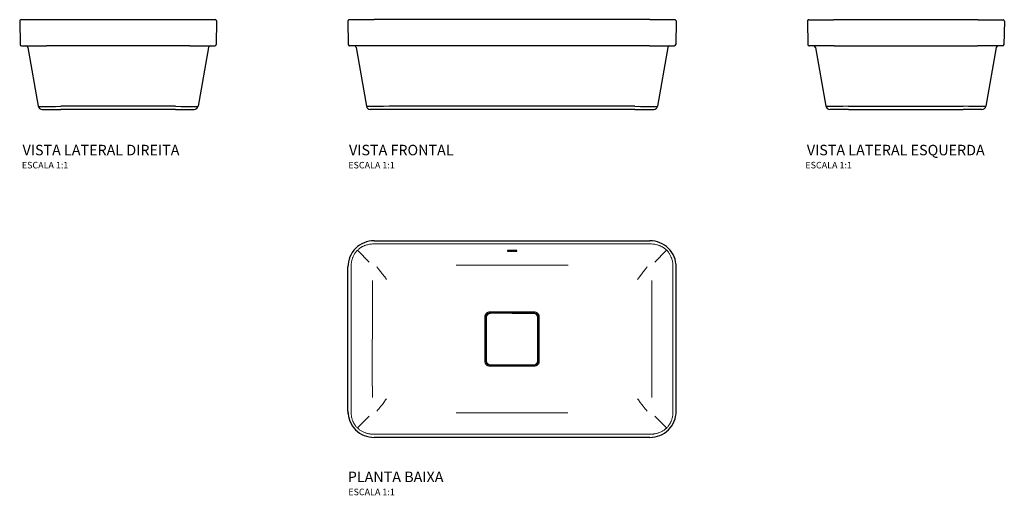
# Model space of a CAD drawing. Extents: x 4 to 1504, y -18 to 707.
import ezdxf
from ezdxf.enums import TextEntityAlignment as Align

# ---------------------------------------------------------------- set-up
doc = ezdxf.new("R2010")
doc.units = 0
doc.styles.add('Legenda', font='segoeui.ttf', dxfattribs={"height": 8})

# ---------------------------------------------------------------- blocks, each defined once
blk = doc.blocks.new('L.23050_V2')
at = {"color": 7, "lineweight": 30}
for p, q in [((-147, 135.5), (-146.4, 99.5)), ((-145, 137.6), (-107, 137.6)), ((-107, 137.6), (112.9, 137.6)), ((112.9, 137.6), (150.9, 137.6)), ((152.9, 135.5), (152.3, 99.5)), ((-144.4, 97.6), (-106.4, 97.6)), ((-134.6, 95.1), (-118.8, 5.5)), ((112.3, 97.6), (-106.4, 97.6)), ((112.3, 97.6), (150.3, 97.6)), ((140.5, 95.1), (124.7, 5.5)), ((-112.9, 0.6), (-84.4, 0.6)), ((90.2, 5.5), (-84.4, 5.5)), ((90.2, 5.5), (-84.4, 5.5)), ((90.2, 0.6), (-84.4, 0.6)), ((90.2, 0.6), (118.8, 0.6))]:
    blk.add_line(p, q, dxfattribs=at)
for points in [[(-118.8, 5.5), (-118.8, 5.5), (-118.8, 5.5), (-118.8, 5.5), (-118.7, 5.4), (-118.3, 5.4), (-117.9, 5.3), (-117.4, 5.3), (-116.2, 5.2), (-114.8, 5.2), (-112.9, 5.1), (-110.8, 5.1), (-105.9, 5.1), (-100.5, 5.2), (-92.6, 5.3), (-84.4, 5.5)], [(-118.8, 5.5), (-118.8, 5.5), (-118.8, 5.5), (-118.7, 5.5), (-118.6, 5.4), (-118.2, 5.3), (-117.5, 5.3), (-116.5, 5.2), (-115, 5.2), (-113.2, 5.1), (-110.7, 5.1), (-107.9, 5.1), (-104.3, 5.1), (-100.3, 5.2), (-92.5, 5.3), (-84.4, 5.5)], [(90.2, 5.5), (99.6, 5.3), (104.1, 5.2), (108.5, 5.1), (112.6, 5.1), (116.2, 5.1), (119.9, 5.1), (121.4, 5.2), (122.6, 5.2), (123.9, 5.3), (124.3, 5.4), (124.6, 5.4), (124.7, 5.5), (124.7, 5.5), (124.7, 5.5)], [(90.2, 5.5), (98.8, 5.3), (106.9, 5.2), (110.7, 5.1), (114.2, 5.1), (117, 5.1), (119.5, 5.1), (121.2, 5.2), (122.6, 5.2), (123.4, 5.3), (124, 5.3), (124.5, 5.4), (124.6, 5.5), (124.7, 5.5), (124.7, 5.5), (124.7, 5.5)]]:
    blk.add_lwpolyline(points, dxfattribs=at)
for centre, radius, start, end in [((-145, 135.6), 2, 90, 181), ((150.9, 135.6), 2, 359, 90), ((-144.4, 99.6), 2, 181, 270), ((-137.6, 94.6), 3, 10, 90), ((143.4, 94.6), 3, 90, 170), ((150.3, 99.6), 2, 270, 359), ((-112.9, 6.6), 6, 190, 270), ((118.8, 6.6), 6, 270, 350)]:
    blk.add_arc(centre, radius, start, end, dxfattribs=at)
blk = doc.blocks.new('L.23050_V1')
at = {"color": 7, "lineweight": 30}
for p, q in [((-255.6, 135.5), (-255, 99.5)), ((-253.6, 137.6), (-215.6, 137.6)), ((204.3, 137.6), (-215.6, 137.6)), ((204.3, 137.6), (242.3, 137.6)), ((244.3, 135.5), (243.7, 99.5)), ((-215, 97.6), (-253, 97.6)), ((-243.2, 95.1), (-227.4, 5.5)), ((203.7, 97.6), (-215, 97.6)), ((203.7, 97.6), (241.7, 97.6)), ((231.9, 95.1), (216.1, 5.5)), ((-193, 0.6), (-221.5, 0.6)), ((181.6, 5.5), (-193, 5.5)), ((181.6, 5.5), (-193, 5.5)), ((181.6, 0.6), (-193, 0.6)), ((181.6, 0.6), (210.2, 0.6))]:
    blk.add_line(p, q, dxfattribs=at)
for points in [[(-193, 5.5), (-202.3, 5.3), (-206.9, 5.2), (-211.3, 5.1), (-215.3, 5.1), (-218.9, 5.1), (-222.6, 5.1), (-224.1, 5.2), (-225.4, 5.2), (-226.6, 5.3), (-227, 5.4), (-227.3, 5.4), (-227.4, 5.5), (-227.4, 5.5), (-227.4, 5.5)], [(-193, 5.5), (-201.5, 5.3), (-209.7, 5.2), (-213.4, 5.1), (-216.9, 5.1), (-219.7, 5.1), (-222.2, 5.1), (-223.9, 5.2), (-225.3, 5.2), (-226.1, 5.3), (-226.8, 5.3), (-227.2, 5.4), (-227.4, 5.5), (-227.4, 5.5), (-227.4, 5.5), (-227.4, 5.5)], [(181.6, 5.5), (190.9, 5.3), (195.5, 5.2), (199.9, 5.1), (203.9, 5.1), (207.6, 5.1), (211.2, 5.1), (212.8, 5.2), (214, 5.2), (215.3, 5.3), (215.7, 5.4), (216, 5.4), (216, 5.5), (216.1, 5.5), (216.1, 5.5)], [(181.6, 5.5), (190.2, 5.3), (198.3, 5.2), (202.1, 5.1), (205.6, 5.1), (208.4, 5.1), (210.9, 5.1), (212.6, 5.2), (214, 5.2), (214.8, 5.3), (215.4, 5.3), (215.8, 5.4), (216, 5.5), (216.1, 5.5), (216.1, 5.5), (216.1, 5.5)]]:
    blk.add_lwpolyline(points, dxfattribs=at)
for centre, radius, start, end in [((-253.6, 135.6), 2, 90, 181), ((242.3, 135.6), 2, 359, 90), ((-253, 99.6), 2, 181, 270), ((-246.2, 94.6), 3, 10, 90), ((234.8, 94.6), 3, 90, 170), ((241.7, 99.6), 2, 270, 359), ((-221.5, 6.6), 6, 190, 270), ((210.2, 6.6), 6, 270, 350)]:
    blk.add_arc(centre, radius, start, end, dxfattribs=at)
blk = doc.blocks.new('L.23050_V3')
at = {"color": 7, "lineweight": 30}
for p, q in [((-155.4, 135), (-154.7, 99)), ((-153.4, 137.1), (-115.4, 137.1)), ((104.6, 137.1), (-115.4, 137.1)), ((104.6, 137.1), (142.6, 137.1)), ((144.6, 135), (143.9, 99)), ((-114.7, 97.1), (-152.7, 97.1)), ((-143, 94.6), (-127.2, 5)), ((-114.7, 97.1), (103.9, 97.1)), ((141.9, 97.1), (103.9, 97.1)), ((132.2, 94.6), (116.4, 5)), ((-92.7, 0.1), (-121.3, 0.1)), ((-92.7, 5), (81.9, 5)), ((-92.7, 5), (81.9, 5)), ((-92.7, 0.1), (81.9, 0.1)), ((110.5, 0.1), (81.9, 0.1)), ((99, 0.1), (99, 0.1))]:
    blk.add_line(p, q, dxfattribs=at)
for points in [[(-92.7, 5), (-102, 4.8), (-106.6, 4.7), (-111, 4.7), (-115, 4.6), (-118.7, 4.6), (-122.3, 4.7), (-123.8, 4.7), (-125.1, 4.8), (-126.3, 4.8), (-126.7, 4.9), (-127, 4.9), (-127.1, 5), (-127.2, 5), (-127.2, 5)], [(-92.7, 5), (-101.2, 4.8), (-109.4, 4.7), (-113.2, 4.6), (-116.6, 4.6), (-119.5, 4.6), (-121.9, 4.7), (-123.6, 4.7), (-125, 4.7), (-125.9, 4.8), (-126.5, 4.9), (-126.9, 4.9), (-127.1, 5), (-127.1, 5), (-127.2, 5), (-127.2, 5)], [(-104.6, 4.7), (-111, 4.7), (-116.8, 4.6), (-119.4, 4.6), (-121.6, 4.6), (-123.4, 4.7), (-124.9, 4.7), (-125.8, 4.8), (-126.5, 4.9), (-126.9, 4.9), (-127.1, 5), (-127.1, 5), (-127.2, 5), (-127.2, 5)], [(116.4, 5), (116.4, 5), (116.3, 5), (116.3, 5), (116.2, 4.9), (115.9, 4.9), (115.4, 4.8), (114.9, 4.8), (113.7, 4.7), (112.3, 4.7), (110.4, 4.6), (108.3, 4.6), (103.5, 4.6), (98, 4.7), (90.1, 4.8), (81.9, 5)], [(116.4, 5), (116.4, 5), (116.3, 5), (116.3, 5), (116.1, 4.9), (115.7, 4.9), (115, 4.8), (114.1, 4.7), (112.6, 4.7), (110.7, 4.6), (108.3, 4.6), (105.5, 4.6), (101.8, 4.6), (97.8, 4.7), (90, 4.8), (81.9, 5)]]:
    blk.add_lwpolyline(points, dxfattribs=at)
for centre, radius, start, end in [((-153.4, 135.1), 2, 90, 181), ((142.6, 135.1), 2, 359, 90), ((-152.7, 99.1), 2, 181, 270), ((-145.9, 94.1), 3, 10, 90), ((135.1, 94.1), 3, 90, 170), ((141.9, 99.1), 2, 270, 359), ((-121.3, 6.1), 6, 190, 270), ((110.5, 6.1), 6, 270, 350)]:
    blk.add_arc(centre, radius, start, end, dxfattribs=at)
blk = doc.blocks.new('L.23050_P')
at = {"color": 7, "lineweight": 15}
for p, q in [((-235, 135), (-217.5, 117.5)), ((210.8, 145), (-210.8, 145)), ((217.5, 117.5), (235, 135)), ((-245, 110.8), (-245, -110.8)), ((245, -110.8), (245, 110.8)), ((-41.5, 21.5), (-41.5, 33.4)), ((-40.2, 32.4), (-40.2, -32.4)), ((0, 41.5), (-33.4, 41.5)), ((32.4, 40.2), (-32.4, 40.2)), ((0, 41.5), (33.4, 41.5)), ((40.2, -32.4), (40.2, 32.4)), ((41.5, 21.5), (41.5, 33.4)), ((-41.5, 0), (-41.5, 21.5)), ((41.5, 0), (41.5, 21.5)), ((-41.5, -21.5), (-41.5, 0)), ((41.5, -21.5), (41.5, 0)), ((-41.5, -33.4), (-41.5, -21.5)), ((41.5, -33.4), (41.5, -21.5)), ((0, -41.5), (-33.4, -41.5)), ((32.4, -40.2), (-32.4, -40.2)), ((0, -41.5), (33.4, -41.5)), ((-235, -135), (-217.5, -117.5)), ((217.5, -117.5), (235, -135)), ((-210.8, -145), (210.8, -145))]:
    blk.add_line(p, q, dxfattribs=at)
at = {"color": 7, "lineweight": 30}
for p, q in [((-210, 150), (210, 150)), ((-7, 135.3), (-7, 135.2)), ((-5.8, 135.3), (-7, 135.3)), ((-7, 135.2), (-7, 135)), ((-5.8, 135.2), (-7, 135.2)), ((-7, 135), (-5.8, 135)), ((6.6, 135.3), (6.6, 135.2)), ((7.1, 135.3), (6.6, 135.3)), ((7.1, 135.2), (6.6, 135.2)), ((6.6, 135.2), (6.6, 135)), ((7.1, 135.3), (7.1, 135.2)), ((7.1, 133.9), (7.1, 135.2)), ((-7, 134.9), (-7, 134.8)), ((-6.5, 134.9), (-7, 134.9)), ((-7, 134.8), (-7, 133.9)), ((-6.5, 134.8), (-7, 134.8)), ((-7, 133.9), (-5.8, 133.9)), ((-6.5, 134.9), (-6.5, 134.8)), ((-6.5, 134.1), (-6.5, 134.8)), ((-5.8, 134.1), (-6.5, 134.1)), ((-5.8, 134.1), (-6.5, 134.1)), ((-4, 134.6), (-4, 134.6)), ((-3.6, 134.6), (-3.6, 134.6)), ((-0.8, 134.8), (-3, 134.8)), ((-0.8, 134.7), (-3, 134.7)), ((-3, 134.5), (-0.3, 134.5)), ((-0.8, 134.4), (-0.8, 134.3)), ((-0.3, 134.4), (-0.8, 134.4)), ((-0.3, 134.3), (-0.8, 134.3)), ((-0.3, 134.6), (-0.3, 134.6)), ((-0.3, 134.4), (-0.3, 134.3)), ((0.1, 134.6), (0.1, 134.6)), ((2.8, 134.8), (3.4, 134.8)), ((2.8, 134.4), (2.8, 134.3)), ((3.4, 134.4), (2.8, 134.4)), ((3.4, 134.3), (2.8, 134.3)), ((3.4, 134.9), (3.4, 134.8)), ((3.4, 134.4), (3.4, 134.3)), ((3.8, 134.6), (3.8, 134.6)), ((6.6, 134.1), (6.6, 133.9)), ((6.6, 133.9), (7.1, 133.9)), ((-250, -110), (-250, 110)), ((250, -110), (250, 110)), ((210, -150), (-210, -150))]:
    blk.add_line(p, q, dxfattribs=at)
at = {"color": 7, "lineweight": 15}
for points in [[(-210.8, 145), (-212.6, 145), (-214.3, 144.9), (-215.4, 144.8), (-216.4, 144.7), (-217.3, 144.6), (-218.9, 144.3), (-220.4, 143.9), (-221.8, 143.5), (-222.8, 143.3), (-223.7, 142.9), (-224.6, 142.6), (-225.4, 142.3), (-226.2, 141.9), (-227.5, 141.3), (-228.1, 141), (-229.3, 140.3), (-230.5, 139.6), (-231.6, 138.8), (-232.4, 138.2), (-233.1, 137.7), (-233.9, 137), (-234.6, 136.3), (-235.4, 135.6), (-236.2, 134.8), (-236.6, 134.4), (-237.4, 133.5), (-238.1, 132.5), (-238.8, 131.6), (-239.5, 130.6), (-240, 129.8), (-240.5, 129), (-241.1, 128), (-241.6, 127), (-242.1, 125.8), (-242.6, 124.6), (-242.9, 123.7), (-243.2, 122.8), (-243.6, 121.7), (-244, 120.1), (-244.2, 119.1), (-244.4, 118.1), (-244.6, 117.2), (-244.7, 116.2), (-244.8, 115.3), (-244.9, 114.6), (-244.9, 113.3), (-245, 112.5), (-245, 110.8)], [(210.8, 145), (212.6, 145), (214.3, 144.9), (215.4, 144.8), (216.4, 144.7), (217.3, 144.6), (218.9, 144.3), (220.4, 143.9), (221.8, 143.5), (222.8, 143.3), (223.7, 142.9), (224.6, 142.6), (225.4, 142.3), (226.2, 141.9), (227.5, 141.3), (228.1, 141), (229.3, 140.3), (230.5, 139.6), (231.6, 138.8), (232.4, 138.2), (233.1, 137.7), (233.9, 137), (234.6, 136.3), (235.4, 135.6), (236.2, 134.8), (236.6, 134.4), (237.4, 133.5), (238.1, 132.5), (238.8, 131.6), (239.5, 130.6), (240, 129.8), (240.5, 129), (241.1, 128), (241.6, 127), (242.1, 125.8), (242.6, 124.6), (242.9, 123.7), (243.2, 122.8), (243.6, 121.7), (244, 120.1), (244.2, 119.1), (244.4, 118.1), (244.6, 117.2), (244.7, 116.2), (244.8, 115.3), (244.9, 114.6), (244.9, 113.3), (245, 112.5), (245, 110.8)], [(-191.2, 91), (-194, 94.8), (-197.6, 99.6), (-199.7, 102.5), (-202.7, 106.3), (-204.2, 108.1), (-205.7, 109.9)], [(-85.3, 112.6), (-68.4, 112.7), (-59.9, 112.7), (-42.8, 112.7), (-17.2, 112.7), (0, 112.7)], [(85.3, 112.6), (68.4, 112.7), (59.9, 112.7), (42.8, 112.7), (17.2, 112.7), (0, 112.7)], [(191.2, 91), (194, 94.8), (197.6, 99.6), (199.7, 102.5), (202.7, 106.3), (204.2, 108.1), (205.7, 109.9)], [(-36.9, 40.7), (-37.4, 40.5), (-37.8, 40.2), (-38.3, 39.9), (-38.8, 39.5), (-39.2, 39.1), (-39.6, 38.7), (-40, 38.2), (-40.3, 37.7), (-40.6, 37.2), (-40.8, 36.7)], [(-40.2, 32.4), (-40.1, 33), (-40.1, 33.6), (-39.9, 34.2), (-39.8, 34.8), (-39.5, 35.3), (-39.3, 35.9), (-39, 36.4), (-38.7, 36.9), (-38.3, 37.4), (-37.9, 37.8), (-37.4, 38.3), (-36.9, 38.7), (-36.3, 39), (-35.8, 39.3), (-35.2, 39.6), (-34.6, 39.8), (-34, 40), (-33.5, 40.1), (-33, 40.1), (-32.4, 40.2)], [(40.2, 32.4), (40.1, 33), (40.1, 33.6), (39.9, 34.2), (39.8, 34.8), (39.5, 35.3), (39.3, 35.9), (39, 36.4), (38.7, 36.9), (38.3, 37.4), (37.9, 37.8), (37.4, 38.3), (36.9, 38.7), (36.3, 39), (35.8, 39.3), (35.2, 39.6), (34.6, 39.8), (34, 40), (33.5, 40.1), (33, 40.1), (32.4, 40.2)], [(36.9, 40.7), (37.4, 40.5), (37.8, 40.2), (38.3, 39.9), (38.8, 39.5), (39.2, 39.1), (39.6, 38.7), (40, 38.2), (40.3, 37.7), (40.6, 37.2), (40.8, 36.7)], [(-40.8, -36.7), (-40.6, -37.2), (-40.3, -37.7), (-40, -38.2), (-39.5, -38.8), (-38.9, -39.4), (-38.3, -39.9), (-37.8, -40.2), (-37.4, -40.5), (-36.9, -40.7)], [(-32.4, -40.2), (-33, -40.1), (-33.6, -40.1), (-34.2, -39.9), (-34.8, -39.8), (-35.3, -39.5), (-35.9, -39.3), (-36.4, -39), (-36.9, -38.7), (-37.4, -38.3), (-37.9, -37.9), (-38.3, -37.4), (-38.7, -36.9), (-39, -36.3), (-39.3, -35.8), (-39.6, -35.2), (-39.8, -34.6), (-40, -34), (-40.1, -33.5), (-40.1, -33), (-40.2, -32.4)], [(32.4, -40.2), (33, -40.1), (33.6, -40.1), (34.2, -39.9), (34.8, -39.8), (35.3, -39.5), (35.9, -39.3), (36.4, -39), (36.9, -38.7), (37.4, -38.3), (37.9, -37.9), (38.3, -37.4), (38.7, -36.9), (39, -36.3), (39.3, -35.8), (39.6, -35.2), (39.8, -34.6), (40, -34), (40.1, -33.5), (40.1, -33), (40.2, -32.4)], [(40.8, -36.7), (40.6, -37.2), (40.3, -37.7), (40, -38.2), (39.5, -38.8), (38.9, -39.4), (38.3, -39.9), (37.8, -40.2), (37.4, -40.5), (36.9, -40.7)], [(-191.2, -91), (-192.6, -92.9), (-195.4, -96.7), (-197.5, -99.6), (-199.7, -102.5), (-202.7, -106.3), (-204.2, -108.1), (-205.7, -109.9)], [(191.2, -91), (192.6, -92.9), (195.4, -96.7), (197.5, -99.6), (199.7, -102.5), (202.7, -106.3), (204.2, -108.1), (205.7, -109.9)], [(-245, -110.8), (-245, -112.6), (-244.9, -114.3), (-244.8, -115.4), (-244.7, -116.4), (-244.6, -117.3), (-244.3, -118.9), (-244, -120.4), (-243.5, -121.8), (-243.3, -122.8), (-242.9, -123.7), (-242.6, -124.6), (-242.3, -125.5), (-241.9, -126.2), (-241.3, -127.5), (-241, -128.1), (-240.3, -129.3), (-239.6, -130.5), (-238.8, -131.7), (-238.2, -132.4), (-237.7, -133.1), (-237, -133.9), (-236.3, -134.7), (-235.6, -135.4), (-234.8, -136.2), (-234.4, -136.6), (-233.5, -137.4), (-232.5, -138.1), (-231.6, -138.8), (-230.6, -139.5), (-229.8, -140), (-229, -140.5), (-228, -141.1), (-227, -141.6), (-225.8, -142.1), (-224.6, -142.6), (-223.7, -142.9), (-222.8, -143.2), (-221.7, -143.6), (-220.1, -144), (-219.1, -144.2), (-218.1, -144.4), (-217.2, -144.6), (-216.2, -144.7), (-215.3, -144.8), (-214.6, -144.9), (-213.3, -144.9), (-212.5, -145), (-210.8, -145)], [(0, -112.7), (-25.2, -112.7), (-42.3, -112.7), (-50.9, -112.7), (-68, -112.7), (-85.2, -112.6)], [(0, -112.7), (25.2, -112.7), (42.3, -112.7), (50.9, -112.7), (68, -112.7), (85.2, -112.6)], [(245, -110.8), (245, -112.6), (244.9, -114.3), (244.8, -115.4), (244.7, -116.4), (244.6, -117.3), (244.3, -118.9), (244, -120.4), (243.5, -121.8), (243.3, -122.8), (242.9, -123.7), (242.6, -124.6), (242.3, -125.5), (241.9, -126.2), (241.3, -127.5), (241, -128.1), (240.3, -129.3), (239.6, -130.5), (238.8, -131.7), (238.2, -132.4), (237.7, -133.1), (237, -133.9), (236.3, -134.7), (235.6, -135.4), (234.8, -136.2), (234.4, -136.6), (233.5, -137.4), (232.5, -138.1), (231.6, -138.8), (230.6, -139.5), (229.8, -140), (229, -140.5), (228, -141.1), (227, -141.6), (225.8, -142.1), (224.6, -142.6), (223.7, -142.9), (222.8, -143.2), (221.7, -143.6), (220.1, -144), (219.1, -144.2), (218.1, -144.4), (217.2, -144.6), (216.2, -144.7), (215.3, -144.8), (214.6, -144.9), (213.3, -144.9), (212.5, -145), (210.8, -145)]]:
    blk.add_lwpolyline(points, dxfattribs=at)
at = {"color": 7, "lineweight": 30}
for points in [[(-4, 134.6), (-4, 134.7), (-4.1, 134.8), (-4.1, 134.9), (-4.2, 135), (-4.4, 135.1), (-4.5, 135.1), (-4.8, 135.2), (-5.1, 135.2), (-5.4, 135.3), (-5.8, 135.3)], [(-4, 134.6), (-4, 134.7), (-4.1, 134.8), (-4.1, 134.9), (-4.2, 134.9), (-4.4, 135), (-4.5, 135.1), (-4.8, 135.1), (-5.1, 135.2), (-5.4, 135.2), (-5.8, 135.2)], [(-5.8, 135), (-5.5, 135), (-5.2, 135), (-4.9, 134.9), (-4.7, 134.9), (-4.6, 134.8), (-4.6, 134.7), (-4.5, 134.6), (-4.5, 134.6)], [(-1.9, 135.3), (-2.4, 135.3), (-2.7, 135.2), (-2.9, 135.2), (-3.1, 135.1), (-3.2, 135), (-3.4, 134.9), (-3.5, 134.8), (-3.6, 134.6)], [(-1.9, 135.3), (-2.4, 135.2), (-2.7, 135.2), (-2.9, 135.1), (-3.1, 135.1), (-3.2, 135), (-3.4, 134.9), (-3.5, 134.7), (-3.6, 134.6)], [(-3, 134.7), (-2.9, 134.8), (-2.8, 134.9), (-2.6, 135), (-2.3, 135), (-1.9, 135.1)], [(-0.3, 134.6), (-0.3, 134.8), (-0.4, 134.9), (-0.6, 135), (-0.7, 135.1), (-0.9, 135.2), (-1.1, 135.2), (-1.4, 135.3), (-1.9, 135.3)], [(-0.3, 134.6), (-0.3, 134.7), (-0.4, 134.9), (-0.6, 135), (-0.7, 135.1), (-0.9, 135.1), (-1.1, 135.2), (-1.4, 135.2), (-1.9, 135.3)], [(-1.9, 135.1), (-1.6, 135.1), (-1.4, 135), (-1.2, 135), (-1, 134.9), (-0.9, 134.8), (-0.8, 134.7)], [(1.8, 135.3), (1.3, 135.3), (1, 135.2), (0.8, 135.2), (0.6, 135.1), (0.5, 135), (0.3, 134.9), (0.2, 134.8), (0.1, 134.6)], [(1.8, 135.3), (1.3, 135.2), (1, 135.2), (0.8, 135.1), (0.6, 135.1), (0.5, 135), (0.3, 134.9), (0.2, 134.7), (0.1, 134.6)], [(0.7, 134.6), (0.7, 134.6), (0.7, 134.7), (0.8, 134.8), (0.9, 134.9), (1.1, 135), (1.4, 135), (1.8, 135.1)], [(3.4, 134.9), (3.3, 135), (3.1, 135), (3, 135.1), (2.8, 135.2), (2.3, 135.3), (1.8, 135.3)], [(3.4, 134.8), (3.3, 134.9), (3.1, 135), (3, 135.1), (2.8, 135.1), (2.3, 135.2), (1.8, 135.3)], [(5.4, 135.3), (4.9, 135.3), (4.7, 135.2), (4.4, 135.2), (4.3, 135.1), (4.1, 135), (3.9, 134.9), (3.8, 134.8), (3.8, 134.7), (3.8, 134.6)], [(5.4, 135.3), (4.9, 135.2), (4.7, 135.2), (4.4, 135.1), (4.3, 135.1), (4.1, 135), (3.9, 134.9), (3.8, 134.7), (3.8, 134.6), (3.8, 134.6)], [(4.3, 134.6), (4.3, 134.6), (4.3, 134.7), (4.4, 134.8), (4.5, 134.9), (4.8, 135), (5.1, 135), (5.5, 135.1)], [(6.6, 135.1), (6.5, 135.1), (6.3, 135.2), (5.9, 135.3), (5.4, 135.3)], [(6.6, 135), (6.5, 135.1), (6.3, 135.2), (5.9, 135.2), (5.4, 135.3)], [(5.5, 135.1), (5.7, 135.1), (5.9, 135), (6.1, 135), (6.3, 134.9), (6.5, 134.8), (6.6, 134.7), (6.6, 134.6), (6.6, 134.6)], [(-5.8, 133.9), (-5.4, 133.9), (-5.1, 133.9), (-4.8, 134), (-4.5, 134.1), (-4.4, 134.1), (-4.2, 134.2), (-4.1, 134.3), (-4.1, 134.4), (-4, 134.5), (-4, 134.6)], [(-4.5, 134.6), (-4.5, 134.5), (-4.6, 134.4), (-4.6, 134.4), (-4.7, 134.3), (-4.9, 134.2), (-5.1, 134.2), (-5.5, 134.2), (-5.8, 134.1)], [(-4.5, 134.6), (-4.5, 134.5), (-4.6, 134.4), (-4.6, 134.4), (-4.7, 134.3), (-4.9, 134.2), (-5.1, 134.1), (-5.5, 134.1), (-5.8, 134.1)], [(-3.6, 134.6), (-3.5, 134.4), (-3.4, 134.3), (-3.2, 134.2), (-3.1, 134.1), (-2.9, 134), (-2.7, 134), (-2.4, 133.9), (-1.9, 133.9)], [(-1.9, 134.1), (-2.3, 134.2), (-2.6, 134.2), (-2.8, 134.3), (-2.9, 134.4), (-3, 134.4), (-3, 134.5)], [(-1.9, 134.1), (-2.3, 134.1), (-2.5, 134.1), (-2.7, 134.2), (-2.9, 134.3), (-3, 134.4), (-3, 134.5)], [(-0.8, 134.4), (-0.9, 134.3), (-1, 134.2), (-1.2, 134.2), (-1.4, 134.2), (-1.9, 134.1)], [(-0.8, 134.3), (-0.9, 134.3), (-1, 134.2), (-1.2, 134.1), (-1.4, 134.1), (-1.9, 134.1)], [(-1.9, 133.9), (-1.4, 133.9), (-0.9, 134), (-0.7, 134.1), (-0.5, 134.1), (-0.4, 134.2), (-0.3, 134.3)], [(0.1, 134.6), (0.2, 134.4), (0.3, 134.3), (0.5, 134.2), (0.6, 134.1), (0.8, 134), (1, 134), (1.3, 133.9), (1.8, 133.9)], [(1.8, 134.1), (1.6, 134.1), (1.3, 134.2), (1.2, 134.2), (1, 134.3), (0.8, 134.4), (0.7, 134.5), (0.7, 134.6)], [(1.8, 134.1), (1.4, 134.1), (1.1, 134.2), (0.9, 134.3), (0.8, 134.3), (0.7, 134.4), (0.7, 134.5), (0.7, 134.6)], [(1.8, 133.9), (2.3, 133.9), (2.8, 134), (3, 134.1), (3.1, 134.1), (3.3, 134.2), (3.4, 134.3)], [(3.8, 134.6), (3.8, 134.5), (3.8, 134.4), (3.9, 134.3), (4.1, 134.2), (4.3, 134.1), (4.4, 134), (4.7, 134), (4.9, 133.9), (5.4, 133.9)], [(5.5, 134.1), (5.2, 134.1), (5, 134.2), (4.8, 134.2), (4.6, 134.3), (4.5, 134.3), (4.3, 134.5), (4.3, 134.5), (4.3, 134.6)], [(5.5, 134.1), (5.2, 134.1), (5, 134.1), (4.8, 134.2), (4.6, 134.2), (4.4, 134.3), (4.3, 134.4), (4.3, 134.5), (4.3, 134.6)], [(5.4, 133.9), (5.9, 133.9), (6.3, 134), (6.5, 134), (6.6, 134.1)], [(6.6, 134.6), (6.6, 134.5), (6.6, 134.5), (6.5, 134.3), (6.3, 134.3), (6.1, 134.2), (5.9, 134.2), (5.7, 134.1), (5.5, 134.1)], [(6.6, 134.6), (6.6, 134.5), (6.6, 134.4), (6.5, 134.3), (6.3, 134.2), (6.1, 134.2), (5.9, 134.1), (5.7, 134.1), (5.5, 134.1)]]:
    blk.add_lwpolyline(points, dxfattribs=at)
for centre, radius, start, end in [((-210, 110), 40, 89.9963, 180.0037), ((210, 110), 40, 359.9963, 90.0037), ((-0.4, 134.6), 0.194, 339.1749, 2.1056), ((13798.6, 0.9), 13837.8, 179.86598, 180.00364), ((-33.2, 33.2), 5.99, 90.1058, 179.8939), ((-0.8, -13829.4), 13868.7, 89.99653, 90.13388), ((0.8, -13829.8), 13869, 89.86612, 90.00347), ((33.2, 33.2), 5.99, 0.1062, 89.8941), ((-13798.9, 0.9), 13838.2, 359.99635, 0.13401), ((13798.6, -0.9), 13837.9, 179.99636, 180.13402), ((-13797.8, -0.9), 13837.1, 359.86598, 0.00365), ((-33.2, -33.2), 5.99, 180.1062, 269.8942), ((-0.8, 13829.4), 13868.7, 269.86612, 270.00347), ((0.8, 13827.4), 13866.6, 269.99652, 270.1339), ((33.2, -33.2), 5.99, 270.1058, 359.8939), ((-210, -110), 40, 179.9963, 270.0037), ((210, -110), 40, 269.9963, 0.0037)]:
    blk.add_arc(centre, radius, start, end, dxfattribs=at)
at = {"color": 7, "lineweight": 15}
for centre, radius, start, end in [((-207.5, 69.2), 80.8, 92.5197, 94.3994), ((207.5, 68.9), 81.1, 85.5971, 87.4652), ((-168.9, 107.5), 81.1, 175.5971, 177.4652), ((169.1, 107.5), 81, 2.534, 4.3981), ((-1277.4, 79.3), 1064.7, 359.6003, 0.5268), ((1277.4, 79.3), 1064.7, 179.4732, 180.3997), ((-217222, 28.7), 217009.3, 359.992423, 0.011405), ((217222, 28.7), 217009.3, 179.988599, 180.007577), ((-33.6, 33.5), 7.94, 166.9248, 180.9471), ((-33.6, 33.5), 7.91, 156.5179, 166.6535), ((-33.5, 33.6), 7.93, 89.1711, 114.4277), ((33.5, 33.6), 7.93, 65.5723, 90.8289), ((33.6, 33.5), 7.91, 13.3465, 23.4821), ((33.6, 33.5), 7.94, 359.0529, 13.0752), ((-217038.7, -28.6), 216825.9, 359.988554, 0.007552), ((217038.7, -28.6), 216825.9, 179.992451, 180.011442), ((-33.6, -33.5), 7.94, 179.0557, 193.0719), ((-33.6, -33.5), 7.91, 193.3465, 203.4822), ((-33.5, -33.6), 7.93, 245.5723, 270.8289), ((33.5, -33.6), 7.93, 269.1711, 294.4277), ((33.6, -33.5), 7.91, 336.5178, 346.6535), ((33.6, -33.5), 7.94, 346.9281, 0.9443), ((-1275.5, -79.3), 1062.8, 359.4725, 0.4006), ((1275.5, -79.3), 1062.8, 179.5994, 180.5275), ((-169.1, -107.5), 81, 182.534, 184.3981), ((168.9, -107.5), 81.1, 355.5971, 357.4652), ((-207.5, -68.9), 81.1, 265.5971, 267.4652), ((207.5, -69.2), 80.8, 272.5197, 274.3994)]:
    blk.add_arc(centre, radius, start, end, dxfattribs=at)
at = {"color": 7, "lineweight": 30}
for centre, major_axis, ratio, start_param, end_param in [((-0.4, 133.5), (3.38, 1.19), 0.322813, 0.177198, 0.744242), ((-7.9, 139.3), (10.8, -4.8), 0.182346, 5.895973, 6.20644), ((-7.9, 139.3), (10.8, -4.8), 0.182346, 5.895973, 6.20644)]:
    blk.add_ellipse(centre, major_axis=major_axis, ratio=ratio, start_param=start_param, end_param=end_param, dxfattribs=at)

msp = doc.modelspace()

# ---------------------------------------------------------------- block references
for name, p in [('L.23050_V2', (151.4, 569.6)), ('L.23050_V1', (759.9, 569.6)), ('L.23050_V3', (1359.6, 570)), ('L.23050_P', (754.3, 220.1))]:
    msp.add_blockref(name, p)

# ---------------------------------------------------------------- texts
at = {"style": 'Legenda'}
for s, height, p in [('VISTA LATERAL DIREITA', 16, (8.7, 500.3)), ('VISTA FRONTAL', 16, (506, 500.3)), ('ESCALA 1:1', 10, (7.6, 480.3)), ('ESCALA 1:1', 10, (504.9, 480.3)), ('PLANTA BAIXA', 16, (504.1, 2)), ('ESCALA 1:1', 10, (504.9, -18))]:
    msp.add_text(s, height=height, dxfattribs=at).set_placement(p)
for s, height, p in [('VISTA LATERAL ESQUERDA', 16, (1474.3, 500.3)), ('ESCALA 1:1', 10, (1272, 480.3))]:
    msp.add_text(s, height=height, dxfattribs=at).set_placement(p, align=Align.RIGHT)

doc.saveas('drawing.dxf')
